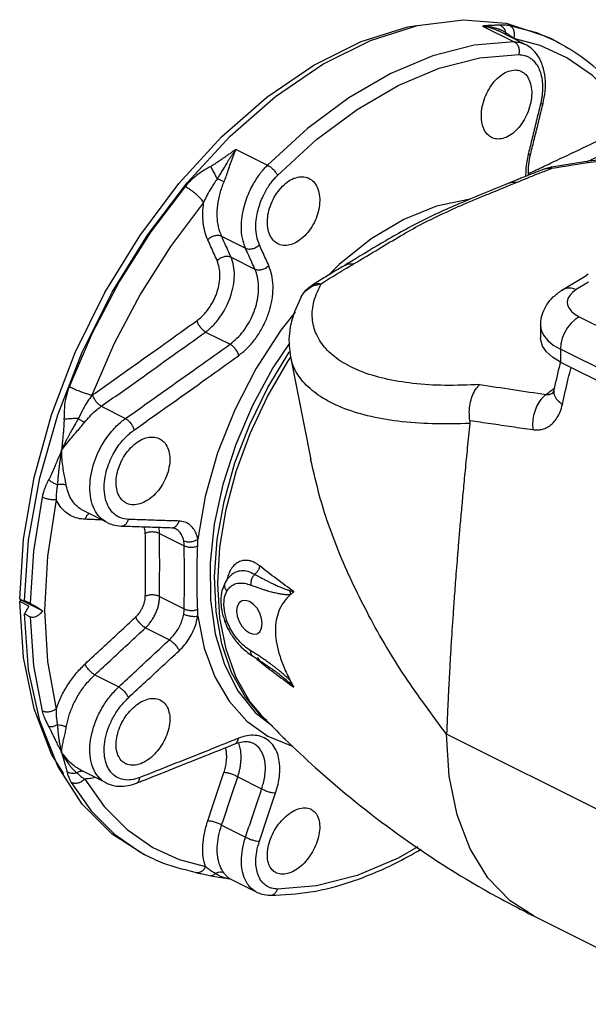
# Model space of a CAD drawing. Extents: x 10 to 73.2, y -5.4 to 48.6.
# Drawn here: x 56.1 to 63, y -2.4 to 9.5 of the extents above; entities that cross this region are included whole.
import ezdxf

# ---------------------------------------------------------------- set-up
doc = ezdxf.new("R2010")
doc.units = 0
doc.header["$LTSCALE"] = 0.15
doc.header["$MEASUREMENT"] = 0
doc.layers.get('0').update_dxf_attribs({"linetype": 'CONTINUOUS'})

msp = doc.modelspace()

# ---------------------------------------------------------------- linework, layer by layer
at = {"color": 7, "linetype": 'Continuous'}
for p, q in [((61.451, 9.475), (61.97, 9.432)), ((61.687, 9.399), (62.067, 9.209)), ((62.201, 9.177), (61.878, 9.339)), ((61.878, 9.339), (61.879, 9.338)), ((62.38, 9.163), (62.065, 9.247)), ((62.702, 9.016), (62.38, 9.163)), ((62.504, 9.251), (62.575, 9.215)), ((62.416, 8.463), (62.416, 8.463)), ((58.711, 7.91), (59.091, 7.72)), ((62.502, 7.693), (62.436, 7.675)), ((62.436, 7.675), (62.436, 7.675)), ((57.642, 6.876), (58.119, 7.508)), ((58.537, 6.862), (58.825, 6.717)), ((58.65, 6.61), (58.939, 6.465)), ((60.022, 6.511), (60.022, 6.511)), ((62.963, 6.308), (62.816, 6.218)), ((59.626, 6.27), (59.626, 6.27)), ((59.496, 6.132), (59.496, 6.132)), ((62.76, 5.956), (62.801, 5.922)), ((62.801, 5.922), (62.852, 5.891)), ((62.852, 5.891), (64.452, 5.092)), ((58.343, 5.707), (58.638, 5.56)), ((62.387, 5.787), (62.387, 5.632)), ((62.387, 5.787), (62.387, 5.787)), ((62.625, 5.5), (62.625, 5.345)), ((64.225, 4.7), (62.625, 5.5)), ((59.369, 5.409), (59.613, 4.17)), ((62.625, 5.345), (64.225, 4.545)), ((62.546, 5.008), (62.546, 5.008)), ((57.084, 4.811), (57.377, 4.664)), ((56.865, 3.553), (56.865, 3.554)), ((57.156, 3.408), (56.865, 3.554)), ((57.324, 3.366), (57.324, 3.366)), ((57.936, 3.346), (57.936, 3.346)), ((57.978, 3.336), (57.977, 3.336)), ((57.788, 3.276), (58.085, 3.128)), ((58.691, 2.803), (58.691, 2.803)), ((58.579, 2.685), (58.579, 2.685)), ((57.788, 2.516), (58.085, 2.367)), ((56.21, 2.43), (56.1, 2.485)), ((56.112, 2.476), (56.1, 2.454)), ((56.144, 1.778), (56.1, 2.454)), ((56.21, 2.399), (56.1, 2.454)), ((56.112, 2.476), (56.38, 2.342)), ((56.156, 2.469), (56.21, 2.43)), ((56.156, 2.469), (56.226, 2.434)), ((56.21, 2.399), (56.156, 2.305)), ((56.156, 2.305), (56.226, 2.269)), ((57.617, 2.137), (57.906, 1.993)), ((57.006, 1.57), (57.295, 1.426)), ((59.175, 1.62), (59.175, 1.62)), ((58.942, 1.116), (59.153, 0.95)), ((59.018, 1.081), (59.017, 1.082)), ((59.081, 1.02), (59.032, 1.056)), ((63.539, -0.289), (61.252, 0.855)), ((58.701, 0.738), (58.701, 0.738)), ((58.913, 0.747), (58.913, 0.747)), ((57.143, 0.266), (56.844, 0.415)), ((58.732, 0.34), (59.02, 0.196)), ((57.245, -0.353), (57.561, -0.573)), ((58.537, -0.242), (58.825, -0.387)), ((57.561, -0.573), (57.655, -0.623)), ((57.584, -0.588), (57.655, -0.623)), ((58.233, -0.817), (58.233, -0.817)), ((58.407, -0.853), (58.407, -0.853)), ((58.635, -0.889), (58.636, -0.889)), ((58.635, -0.889), (58.635, -0.889)), ((58.959, -1.051), (58.636, -0.889)), ((58.959, -1.051), (58.959, -1.051)), ((59.124, -1.089), (59.124, -1.089)), ((62.307, -1.342), (64.432, -2.405))]:
    msp.add_line(p, q, dxfattribs=at)
for points in [[(56.1, 2.485), (56.144, 3.206), (56.273, 3.952), (56.483, 4.709), (56.77, 5.458), (57.128, 6.184), (57.548, 6.869), (58.021, 7.499), (58.536, 8.06), (59.083, 8.539), (59.648, 8.926), (60.22, 9.212), (60.786, 9.391), (60.896, 9.404)], [(58.119, 7.508), (58.638, 8.07), (59.188, 8.55), (59.757, 8.938), (60.332, 9.225), (60.901, 9.406), (61.451, 9.475)], [(61.97, 9.432), (62.447, 9.278), (62.504, 9.251)], [(62.572, 9.216), (62.34, 9.315), (62.017, 9.401)], [(62.067, 9.209), (61.586, 9.168), (61.087, 9.04), (60.579, 8.827), (60.071, 8.532), (59.572, 8.161), (59.091, 7.72)], [(59.211, 7.597), (59.682, 8.029), (60.171, 8.392), (60.667, 8.68), (61.164, 8.889), (61.652, 9.014), (62.123, 9.054)], [(63.522, 8.191), (63.287, 8.524), (63.012, 8.801), (62.702, 9.016)], [(58.095, 7.461), (57.68, 6.911), (57.305, 6.319), (56.974, 5.694), (56.695, 5.046)], [(58.32, 7.269), (57.92, 6.74), (57.558, 6.169), (57.24, 5.567), (56.971, 4.943)], [(61.52, 7.303), (61.515, 7.304), (61.13, 7.225), (60.735, 7.065), (60.34, 6.83)], [(56.561, 4.709), (56.855, 5.462), (57.217, 6.189), (57.642, 6.876)], [(60.34, 6.83), (59.955, 6.523), (59.825, 6.393)], [(62.816, 6.218), (62.76, 6.234), (62.707, 6.234), (62.659, 6.22), (62.645, 6.212)], [(62.816, 6.218), (62.771, 6.185), (62.738, 6.149), (62.717, 6.111), (62.709, 6.071), (62.713, 6.032), (62.73, 5.993), (62.76, 5.956)], [(59.424, 5.947), (59.251, 5.731), (58.951, 5.264), (58.695, 4.766), (58.489, 4.248), (58.339, 3.724), (58.249, 3.206)], [(62.852, 5.891), (62.802, 5.859), (62.754, 5.815), (62.711, 5.76), (62.675, 5.698), (62.648, 5.632), (62.631, 5.564), (62.625, 5.5)], [(62.387, 5.787), (62.395, 5.731), (62.423, 5.667), (62.472, 5.606), (62.54, 5.55), (62.625, 5.5)], [(62.625, 5.345), (62.531, 5.402), (62.458, 5.466), (62.41, 5.536), (62.389, 5.609), (62.387, 5.632)], [(59.355, 5.572), (59.155, 5.273), (58.91, 4.821), (58.707, 4.349), (58.552, 3.867), (58.448, 3.387), (58.398, 2.92), (58.401, 2.476), (58.46, 2.064), (58.571, 1.695), (58.733, 1.377), (58.942, 1.116)], [(59.095, 5.038), (59.352, 5.462), (59.361, 5.473)], [(58.59, 1.879), (58.517, 2.259), (58.492, 2.672), (58.517, 3.11), (58.591, 3.564), (58.714, 4.025), (58.881, 4.482), (59.09, 4.928), (59.337, 5.352), (59.37, 5.4)], [(59.032, 1.056), (58.823, 1.3), (58.658, 1.599), (58.539, 1.946), (58.47, 2.334), (58.452, 2.756), (58.484, 3.202), (58.567, 3.663), (58.698, 4.129), (58.876, 4.591), (59.095, 5.038)], [(56.156, 2.469), (56.208, 3.197), (56.344, 3.949), (56.561, 4.709)], [(56.371, 3.714), (56.267, 3.064), (56.226, 2.434)], [(56.54, 3.683), (56.434, 3.004), (56.398, 2.349), (56.434, 1.73), (56.54, 1.158)], [(58.6, 2.224), (58.574, 2.32), (58.564, 2.42), (58.573, 2.51), (58.6, 2.58)], [(58.775, 2.461), (58.748, 2.439), (58.726, 2.397), (58.718, 2.343), (58.726, 2.28), (58.748, 2.216), (58.782, 2.157), (58.825, 2.109), (58.873, 2.076)], [(58.873, 2.455), (58.825, 2.469), (58.782, 2.464), (58.775, 2.461)], [(58.971, 2.07), (58.998, 2.091), (59.02, 2.133), (59.028, 2.188), (59.02, 2.25), (58.998, 2.314), (58.964, 2.373), (58.921, 2.421), (58.873, 2.455)], [(56.344, 1.014), (56.208, 1.63), (56.156, 2.305)], [(56.226, 2.269), (56.267, 1.68), (56.371, 1.134)], [(58.249, 2.28), (58.328, 1.893), (58.454, 1.548), (58.627, 1.253), (58.842, 1.012), (59.095, 0.831), (59.382, 0.714), (59.4, 0.711)], [(58.873, 2.076), (58.921, 2.061), (58.964, 2.066), (58.971, 2.07)], [(59.017, 1.082), (58.879, 1.25), (58.712, 1.54), (58.59, 1.879)], [(56.631, 0.377), (56.483, 0.614), (56.273, 1.16), (56.144, 1.778)], [(56.855, 0.011), (56.561, 0.47), (56.344, 1.014)], [(62.307, -1.342), (62.019, -1.155), (61.751, -0.877), (61.536, -0.529), (61.379, -0.118), (61.284, 0.347), (61.252, 0.855)], [(56.723, 0.27), (56.963, -0.07), (57.245, -0.353)], [(56.884, 0.313), (57.119, -0.02), (57.395, -0.297)], [(57.585, -0.588), (57.217, -0.353), (56.855, 0.011)], [(57.395, -0.297), (57.705, -0.513), (58.026, -0.659), (58.342, -0.744)], [(60.905, -0.503), (60.667, -0.641), (60.171, -0.849), (59.682, -0.974), (59.211, -1.014)]]:
    msp.add_lwpolyline(points, dxfattribs=at)
for points in [[(61.894, 9.41), (61.887, 9.409), (61.879, 9.409), (61.869, 9.408), (61.858, 9.408), (61.846, 9.408), (61.832, 9.407), (61.817, 9.406), (61.801, 9.406), (61.782, 9.405), (61.762, 9.404), (61.739, 9.403), (61.714, 9.401), (61.687, 9.399)], [(61.687, 9.399), (61.781, 9.377), (61.86, 9.347), (61.878, 9.339)], [(61.886, 9.359), (61.875, 9.362), (61.856, 9.369), (61.834, 9.375), (61.81, 9.381), (61.784, 9.387), (61.754, 9.392), (61.722, 9.396), (61.687, 9.399)], [(62.017, 9.401), (61.986, 9.407), (61.961, 9.409), (61.94, 9.411), (61.922, 9.411), (61.907, 9.411), (61.894, 9.41)], [(61.934, 9.383), (61.928, 9.388), (61.894, 9.41)], [(62.065, 9.247), (62.072, 9.294), (62.066, 9.339), (62.047, 9.377), (62.017, 9.401)], [(61.924, 9.343), (61.909, 9.349), (61.893, 9.356), (61.886, 9.359)], [(61.967, 9.316), (61.959, 9.323), (61.948, 9.329), (61.937, 9.336), (61.924, 9.343)], [(61.967, 9.316), (61.953, 9.356), (61.934, 9.383)], [(61.969, 9.293), (61.967, 9.316)], [(62.065, 9.247), (62.044, 9.264), (62.025, 9.278), (62.009, 9.29), (61.994, 9.3), (61.98, 9.309), (61.967, 9.316)], [(62.065, 9.247), (62.065, 9.245)], [(62.067, 9.209), (62.108, 9.206), (62.15, 9.197), (62.194, 9.181), (62.2, 9.178)], [(62.067, 9.209), (62.098, 9.184), (62.119, 9.146), (62.128, 9.1), (62.123, 9.054)], [(62.416, 8.463), (62.441, 8.611), (62.441, 8.773), (62.411, 8.918), (62.354, 9.039), (62.271, 9.132), (62.201, 9.177)], [(62.575, 9.215), (62.872, 9.035), (63.234, 8.708), (63.537, 8.294)], [(62.123, 9.054), (62.158, 9.051), (62.193, 9.044), (62.229, 9.03), (62.266, 9.009), (62.303, 8.977), (62.339, 8.933), (62.37, 8.875), (62.395, 8.798), (62.409, 8.701), (62.407, 8.583), (62.388, 8.468)], [(61.796, 8.052), (61.745, 8.091), (61.701, 8.158), (61.677, 8.244), (61.673, 8.345), (61.689, 8.454), (61.726, 8.562), (61.779, 8.662), (61.846, 8.748), (61.921, 8.814), (62.001, 8.855), (62.078, 8.869)], [(62.156, 8.85), (62.207, 8.812), (62.25, 8.745), (62.274, 8.658), (62.278, 8.558), (62.261, 8.45), (62.225, 8.341), (62.172, 8.241), (62.105, 8.155), (62.03, 8.089), (61.951, 8.048), (61.874, 8.034)], [(62.078, 8.869), (62.149, 8.854), (62.156, 8.85)], [(62.385, 8.455), (62.334, 8.249), (62.285, 8.048), (62.24, 7.864)], [(62.267, 7.858), (62.312, 8.039), (62.364, 8.252), (62.412, 8.448)], [(62.388, 8.468), (62.385, 8.455)], [(62.415, 8.464), (62.409, 8.458), (62.385, 8.455)], [(62.412, 8.448), (62.416, 8.463)], [(62.484, 7.733), (62.579, 7.778), (62.942, 7.95), (63.342, 8.142)], [(61.874, 8.034), (61.803, 8.049), (61.796, 8.052)], [(62.945, 7.761), (63.029, 7.801), (63.43, 7.992)], [(58.711, 7.91), (58.67, 7.883), (58.634, 7.857), (58.601, 7.834), (58.57, 7.813), (58.542, 7.794), (58.517, 7.776), (58.494, 7.761), (58.472, 7.747), (58.453, 7.734), (58.435, 7.723), (58.419, 7.713), (58.405, 7.705)], [(58.711, 7.91), (58.684, 7.874), (58.66, 7.84), (58.638, 7.807), (58.617, 7.776), (58.599, 7.746), (58.582, 7.719), (58.566, 7.692), (58.551, 7.667), (58.537, 7.643), (58.523, 7.62), (58.51, 7.598), (58.498, 7.576), (58.486, 7.556)], [(58.566, 7.52), (58.592, 7.586), (58.617, 7.66), (58.644, 7.739), (58.675, 7.824), (58.711, 7.91)], [(62.236, 7.849), (62.219, 7.763), (62.208, 7.666), (62.206, 7.585)], [(62.24, 7.864), (62.236, 7.849)], [(62.266, 7.858), (62.26, 7.852), (62.236, 7.849)], [(62.24, 7.621), (62.244, 7.727), (62.264, 7.845)], [(62.264, 7.845), (62.267, 7.858)], [(64.795, 7.873), (64.363, 7.874), (63.747, 7.848), (63.117, 7.787), (62.519, 7.696)], [(62.522, 7.682), (63.021, 7.761), (63.525, 7.817), (64.024, 7.851), (64.508, 7.863), (64.785, 7.86)], [(62.422, 7.704), (62.484, 7.733)], [(58.405, 7.705), (58.337, 7.666), (58.276, 7.626), (58.221, 7.584), (58.173, 7.543), (58.131, 7.502), (58.095, 7.461)], [(58.486, 7.555), (58.457, 7.61), (58.429, 7.661), (58.405, 7.705)], [(58.825, 6.717), (58.788, 6.84), (58.776, 6.973), (58.785, 7.101), (58.809, 7.219), (58.842, 7.324), (58.881, 7.417), (58.923, 7.498), (58.966, 7.567), (59.008, 7.626), (59.05, 7.677), (59.091, 7.72)], [(59.091, 7.72), (59.126, 7.698), (59.161, 7.667), (59.191, 7.632), (59.211, 7.597)], [(62.102, 7.514), (62.309, 7.599), (62.445, 7.652)], [(62.436, 7.675), (62.298, 7.621), (62.148, 7.562)], [(62.241, 7.599), (62.24, 7.621)], [(62.242, 7.619), (62.246, 7.62)], [(62.246, 7.62), (62.422, 7.704)], [(62.247, 7.602), (62.246, 7.62)], [(62.436, 7.675), (62.462, 7.682)], [(62.445, 7.652), (62.509, 7.677)], [(62.462, 7.682), (62.502, 7.684)], [(62.519, 7.696), (62.502, 7.693)], [(62.502, 7.693), (62.504, 7.694), (62.522, 7.682)], [(62.502, 7.684), (62.522, 7.682)], [(62.509, 7.677), (62.522, 7.682)], [(58.486, 7.555), (58.444, 7.496), (58.409, 7.441), (58.38, 7.392), (58.356, 7.347), (58.336, 7.306), (58.32, 7.269)], [(58.537, 6.862), (58.5, 6.974), (58.484, 7.101), (58.491, 7.238), (58.518, 7.38), (58.566, 7.52)], [(58.566, 7.52), (58.528, 7.537), (58.486, 7.555)], [(58.993, 6.759), (58.961, 6.861), (58.95, 6.973), (58.957, 7.08), (58.977, 7.178), (59.004, 7.267), (59.037, 7.344), (59.071, 7.412), (59.107, 7.469), (59.142, 7.519), (59.177, 7.561), (59.211, 7.597)], [(59.271, 7.465), (59.349, 7.529), (59.431, 7.569), (59.512, 7.581), (59.585, 7.565), (59.593, 7.561)], [(59.593, 7.561), (59.646, 7.522), (59.69, 7.454), (59.716, 7.367), (59.72, 7.266), (59.702, 7.158), (59.665, 7.051), (59.609, 6.952), (59.54, 6.867)], [(62.012, 7.506), (61.54, 7.312), (61.022, 7.082), (60.517, 6.808), (60.109, 6.563)], [(62.092, 7.539), (62.012, 7.506)], [(62.012, 7.506), (62.028, 7.512), (62.102, 7.514)], [(62.022, 7.482), (62.102, 7.514)], [(62.148, 7.562), (62.092, 7.539)], [(58.32, 7.269), (58.288, 7.31), (58.245, 7.354), (58.196, 7.396), (58.144, 7.433), (58.095, 7.461)], [(59.217, 6.771), (59.163, 6.811), (59.119, 6.878), (59.094, 6.965), (59.09, 7.066), (59.108, 7.174), (59.146, 7.281), (59.201, 7.38), (59.271, 7.465)], [(60.13, 6.528), (60.434, 6.711), (60.696, 6.867), (60.94, 7.003), (61.19, 7.127), (61.46, 7.249), (61.764, 7.376), (62.022, 7.482)], [(58.369, 6.82), (58.335, 6.918), (58.315, 7.027), (58.31, 7.145), (58.32, 7.269)], [(58.537, 6.862), (58.498, 6.871), (58.452, 6.866), (58.407, 6.848), (58.369, 6.82)], [(58.483, 6.568), (58.445, 6.651), (58.408, 6.735), (58.369, 6.82)], [(58.65, 6.61), (58.613, 6.693), (58.575, 6.776), (58.537, 6.862)], [(59.54, 6.867), (59.461, 6.803), (59.379, 6.763), (59.298, 6.751), (59.225, 6.767), (59.217, 6.771)], [(58.825, 6.717), (58.864, 6.708), (58.91, 6.713), (58.955, 6.731), (58.993, 6.759)], [(58.939, 6.465), (58.901, 6.548), (58.864, 6.632), (58.825, 6.717)], [(59.106, 6.507), (59.069, 6.59), (59.031, 6.674), (58.993, 6.759)], [(58.24, 5.846), (58.281, 5.878), (58.322, 5.919), (58.365, 5.969), (58.408, 6.031), (58.45, 6.108), (58.485, 6.197), (58.508, 6.294), (58.517, 6.393), (58.508, 6.485), (58.483, 6.568)], [(58.343, 5.707), (58.394, 5.748), (58.446, 5.799), (58.499, 5.862), (58.553, 5.94), (58.605, 6.035), (58.649, 6.147), (58.679, 6.268), (58.691, 6.391), (58.681, 6.506), (58.65, 6.61)], [(58.65, 6.61), (58.611, 6.619), (58.566, 6.614), (58.521, 6.596), (58.483, 6.568)], [(60.109, 6.563), (60.022, 6.511)], [(58.638, 5.56), (58.722, 5.631), (58.8, 5.719), (58.865, 5.818), (58.918, 5.926), (58.956, 6.038), (58.978, 6.152), (58.983, 6.264), (58.97, 6.371), (58.939, 6.465)], [(58.741, 5.421), (58.841, 5.507), (58.934, 5.612), (59.013, 5.732), (59.077, 5.861), (59.123, 5.996), (59.15, 6.133), (59.157, 6.267), (59.142, 6.394), (59.106, 6.507)], [(58.939, 6.465), (58.978, 6.456), (59.023, 6.461), (59.068, 6.479), (59.106, 6.507)], [(60.022, 6.511), (59.893, 6.434), (59.754, 6.349), (59.715, 6.325)], [(59.737, 6.289), (59.935, 6.412), (60.042, 6.476)], [(60.022, 6.511), (60.055, 6.525), (60.13, 6.528)], [(60.042, 6.476), (60.13, 6.528)], [(59.715, 6.325), (59.626, 6.27)], [(62.645, 6.212), (62.962, 6.407)], [(59.496, 6.132), (59.546, 6.202), (59.612, 6.26), (59.626, 6.27)], [(59.496, 6.132), (59.517, 6.164), (59.576, 6.224), (59.633, 6.259)], [(59.626, 6.27), (59.677, 6.289), (59.737, 6.289)], [(61.652, 5.073), (61.23, 5.063), (60.845, 5.087), (60.503, 5.145), (60.211, 5.235), (59.973, 5.357), (59.795, 5.506), (59.681, 5.679), (59.632, 5.871), (59.651, 6.076), (59.737, 6.289)], [(59.633, 6.259), (59.651, 6.267)], [(59.651, 6.267), (59.737, 6.289)], [(62.387, 5.787), (62.39, 5.837), (62.414, 5.94), (62.463, 6.037), (62.54, 6.13), (62.645, 6.212)], [(59.496, 6.132), (59.381, 5.837), (59.352, 5.541), (59.369, 5.408)], [(56.982, 4.951), (57.434, 5.271), (57.851, 5.567), (58.24, 5.846)], [(58.343, 5.707), (58.31, 5.732), (58.279, 5.766), (58.254, 5.806), (58.24, 5.846)], [(57.084, 4.811), (57.537, 5.131), (57.953, 5.428), (58.343, 5.707)], [(57.377, 4.664), (57.837, 4.989), (58.253, 5.285), (58.638, 5.56)], [(58.638, 5.56), (58.671, 5.536), (58.702, 5.501), (58.727, 5.461), (58.741, 5.421)], [(57.479, 4.523), (57.939, 4.849), (58.356, 5.145), (58.741, 5.421)], [(61.533, 4.603), (61.079, 4.6), (60.665, 4.631), (60.298, 4.697), (59.984, 4.797), (59.729, 4.929), (59.537, 5.089), (59.413, 5.273), (59.369, 5.408)], [(62.618, 5.319), (62.546, 5.008)], [(62.625, 5.345), (62.618, 5.319)], [(62.649, 4.833), (62.721, 5.146), (62.754, 5.28)], [(56.695, 5.046), (56.659, 4.927), (56.639, 4.794), (56.634, 4.651)], [(56.971, 4.943), (56.923, 4.956), (56.866, 4.975), (56.805, 4.997), (56.746, 5.022), (56.695, 5.046)], [(61.532, 4.64), (61.526, 4.74), (61.536, 4.84), (61.562, 4.933), (61.601, 5.012), (61.652, 5.073)], [(61.652, 5.073), (62.052, 5.013), (62.453, 4.953)], [(62.453, 4.953), (62.515, 5)], [(62.515, 5), (62.539, 5.018)], [(62.547, 5.008), (62.539, 4.984), (62.533, 4.969), (62.535, 4.971), (62.535, 4.972)], [(62.539, 5.018), (62.548, 5.025)], [(62.546, 5.008), (62.546, 5.004), (62.551, 4.947), (62.587, 4.889), (62.649, 4.833)], [(56.971, 4.943), (56.919, 4.869), (56.865, 4.778), (56.809, 4.664)], [(56.971, 4.943), (56.977, 4.947), (56.982, 4.951)], [(57.084, 4.811), (57.051, 4.835), (57.02, 4.87), (56.996, 4.911), (56.982, 4.951)], [(62.453, 4.953), (62.392, 4.895), (62.342, 4.817), (62.308, 4.725), (62.291, 4.627), (62.293, 4.529)], [(62.453, 4.953), (62.47, 4.952), (62.49, 4.953), (62.511, 4.96), (62.535, 4.972)], [(56.881, 4.615), (56.945, 4.689), (57.013, 4.755), (57.084, 4.811)], [(62.293, 4.529), (62.337, 4.526), (62.385, 4.53), (62.436, 4.544), (62.488, 4.571), (62.539, 4.612), (62.584, 4.67), (62.622, 4.744), (62.649, 4.833)], [(56.809, 4.664), (56.797, 4.643), (56.785, 4.621), (56.772, 4.599), (56.758, 4.575), (56.744, 4.551), (56.729, 4.525), (56.714, 4.497), (56.697, 4.467), (56.68, 4.434), (56.662, 4.4), (56.644, 4.363), (56.625, 4.323), (56.606, 4.28)], [(56.634, 4.651), (56.635, 4.637), (56.634, 4.62), (56.634, 4.601), (56.633, 4.58), (56.631, 4.557), (56.629, 4.531), (56.627, 4.504), (56.624, 4.473), (56.621, 4.441), (56.618, 4.405), (56.614, 4.367), (56.61, 4.325), (56.606, 4.28)], [(56.809, 4.664), (56.747, 4.662), (56.687, 4.658), (56.634, 4.652)], [(56.881, 4.615), (56.846, 4.636), (56.809, 4.663)], [(57.156, 3.408), (57.089, 3.453), (57.015, 3.543), (56.967, 3.662), (56.948, 3.803), (56.956, 3.952), (56.988, 4.098), (57.036, 4.228), (57.092, 4.34), (57.152, 4.433), (57.212, 4.51), (57.27, 4.573), (57.325, 4.623), (57.377, 4.664)], [(57.377, 4.664), (57.41, 4.639), (57.441, 4.604), (57.465, 4.564), (57.479, 4.523)], [(61.532, 4.64), (61.533, 4.631), (61.533, 4.622), (61.533, 4.612), (61.533, 4.603)], [(61.532, 4.64), (61.785, 4.603), (62.039, 4.566), (62.293, 4.529)], [(56.606, 4.28), (56.668, 4.363), (56.729, 4.436), (56.786, 4.502), (56.837, 4.561), (56.881, 4.615)], [(57.412, 3.446), (57.319, 3.465), (57.239, 3.513), (57.177, 3.588), (57.137, 3.688), (57.12, 3.805), (57.127, 3.93), (57.153, 4.052), (57.193, 4.161), (57.24, 4.254), (57.29, 4.332), (57.341, 4.396), (57.389, 4.448), (57.435, 4.49), (57.479, 4.523)], [(61.533, 4.603), (61.502, 4.308), (61.475, 4.037), (61.451, 3.787), (61.43, 3.559), (61.411, 3.35), (61.395, 3.159), (61.381, 2.985), (61.368, 2.826), (61.357, 2.681), (61.347, 2.549), (61.338, 2.427), (61.331, 2.316), (61.324, 2.214), (61.317, 2.119), (61.312, 2.029), (61.306, 1.945), (61.302, 1.864), (61.297, 1.787), (61.293, 1.713), (61.289, 1.642), (61.285, 1.576), (61.282, 1.512), (61.279, 1.453), (61.276, 1.398), (61.273, 1.347), (61.271, 1.299), (61.269, 1.256), (61.267, 1.216), (61.265, 1.179), (61.264, 1.144), (61.262, 1.112), (61.261, 1.082), (61.26, 1.053), (61.259, 1.026), (61.258, 1.001), (61.257, 0.978), (61.256, 0.956), (61.255, 0.936), (61.254, 0.917), (61.253, 0.9), (61.253, 0.883), (61.252, 0.868), (61.252, 0.855)], [(57.286, 4.041), (57.326, 4.146), (57.385, 4.244), (57.457, 4.327), (57.538, 4.39), (57.623, 4.429), (57.705, 4.44), (57.779, 4.424), (57.787, 4.42)], [(57.787, 4.42), (57.841, 4.38), (57.884, 4.313), (57.908, 4.226), (57.91, 4.127), (57.89, 4.02)], [(56.606, 4.28), (56.587, 4.236), (56.57, 4.196), (56.554, 4.158), (56.54, 4.124), (56.527, 4.093), (56.515, 4.065), (56.504, 4.039), (56.493, 4.016), (56.484, 3.994), (56.474, 3.975), (56.466, 3.957), (56.458, 3.941), (56.45, 3.927)], [(56.606, 4.28), (56.597, 4.233), (56.59, 4.189), (56.584, 4.148), (56.579, 4.111), (56.575, 4.077), (56.571, 4.045), (56.568, 4.016), (56.566, 3.989), (56.563, 3.964), (56.561, 3.941), (56.56, 3.92), (56.558, 3.899), (56.556, 3.881), (56.555, 3.864)], [(56.662, 3.856), (56.651, 3.916), (56.637, 3.988), (56.623, 4.072), (56.612, 4.17), (56.606, 4.28)], [(61.252, 0.855), (60.751, 1.551), (60.315, 2.284), (59.969, 3.014), (59.728, 3.699), (59.611, 4.178)], [(57.387, 3.642), (57.333, 3.682), (57.29, 3.749), (57.267, 3.835), (57.265, 3.935), (57.286, 4.041)], [(56.45, 3.927), (56.437, 3.901), (56.424, 3.873), (56.41, 3.841), (56.396, 3.804), (56.383, 3.762), (56.371, 3.714)], [(56.555, 3.864), (56.517, 3.88), (56.48, 3.901), (56.451, 3.927)], [(57.89, 4.02), (57.849, 3.915), (57.79, 3.818), (57.717, 3.734), (57.636, 3.672), (57.551, 3.633), (57.469, 3.622), (57.394, 3.638), (57.387, 3.642)], [(56.555, 3.864), (56.551, 3.84), (56.547, 3.813), (56.544, 3.785), (56.541, 3.754), (56.54, 3.72), (56.54, 3.683)], [(56.662, 3.856), (56.631, 3.866), (56.594, 3.869), (56.555, 3.864)], [(56.865, 3.554), (56.846, 3.564), (56.781, 3.614), (56.728, 3.68), (56.688, 3.762), (56.662, 3.856)], [(56.54, 3.683), (56.501, 3.682), (56.455, 3.687), (56.41, 3.699), (56.371, 3.714)], [(56.889, 3.447), (56.8, 3.459), (56.719, 3.49), (56.648, 3.538), (56.588, 3.603), (56.54, 3.683)], [(56.939, 3.517), (56.937, 3.516), (56.908, 3.488), (56.889, 3.447)], [(57.092, 3.44), (56.889, 3.447)], [(57.324, 3.366), (57.329, 3.366), (57.364, 3.377), (57.393, 3.405), (57.412, 3.446)], [(58.024, 3.426), (57.825, 3.432), (57.622, 3.439), (57.412, 3.446)], [(57.156, 3.408), (57.224, 3.381), (57.324, 3.366)], [(57.324, 3.366), (57.545, 3.359), (57.756, 3.352), (57.936, 3.346)], [(57.616, 3.278), (57.615, 3.301), (57.611, 3.326), (57.603, 3.35), (57.6, 3.357)], [(57.788, 3.276), (57.786, 3.311), (57.78, 3.348), (57.78, 3.351)], [(57.936, 3.346), (57.941, 3.346), (57.975, 3.357)], [(57.936, 3.346), (57.957, 3.343), (57.977, 3.336)], [(57.975, 3.357), (58.004, 3.385), (58.024, 3.426)], [(58.079, 3.188), (58.062, 3.242), (58.037, 3.286), (58.002, 3.321), (57.978, 3.336)], [(58.249, 3.206), (58.228, 3.278), (58.194, 3.337), (58.149, 3.383), (58.092, 3.413), (58.024, 3.426)], [(57.788, 3.276), (57.749, 3.289), (57.703, 3.294), (57.656, 3.29), (57.616, 3.278)], [(57.616, 2.519), (57.617, 2.771), (57.617, 3.025), (57.616, 3.278)], [(57.788, 2.516), (57.789, 2.769), (57.789, 3.022), (57.788, 3.276)], [(58.079, 3.188), (58.117, 3.177), (58.163, 3.176), (58.209, 3.186), (58.249, 3.206)], [(58.085, 3.128), (58.083, 3.159), (58.079, 3.188)], [(58.085, 2.367), (58.088, 2.621), (58.088, 2.871), (58.085, 3.128)], [(58.085, 3.128), (58.121, 3.116), (58.165, 3.111), (58.209, 3.114), (58.248, 3.124)], [(58.248, 2.36), (58.241, 2.61), (58.241, 2.863), (58.248, 3.124)], [(58.248, 3.124), (58.25, 3.167), (58.249, 3.206)], [(58.996, 2.884), (58.959, 2.91), (58.918, 2.932), (58.872, 2.947), (58.822, 2.952), (58.768, 2.943), (58.713, 2.914), (58.661, 2.86), (58.641, 2.828)], [(58.996, 2.884), (58.985, 2.847), (58.964, 2.813), (58.935, 2.784)], [(59.41, 2.573), (59.2, 2.728), (58.996, 2.884)], [(58.691, 2.803), (58.634, 2.758), (58.579, 2.685)], [(58.641, 2.828), (58.618, 2.778), (58.602, 2.72)], [(58.691, 2.803), (58.711, 2.813), (58.778, 2.829), (58.853, 2.82), (58.935, 2.784)], [(58.935, 2.784), (58.908, 2.746), (58.892, 2.7), (58.889, 2.654)], [(58.935, 2.784), (58.98, 2.76), (59.021, 2.738), (59.059, 2.718), (59.093, 2.701), (59.124, 2.685), (59.153, 2.671), (59.179, 2.659), (59.204, 2.647), (59.227, 2.637), (59.248, 2.628), (59.269, 2.619), (59.289, 2.611), (59.309, 2.604), (59.328, 2.597), (59.345, 2.592), (59.361, 2.587)], [(58.579, 2.685), (58.545, 2.601)], [(58.579, 2.685), (58.571, 2.656), (58.577, 2.617), (58.6, 2.58)], [(58.6, 2.58), (58.637, 2.628), (58.685, 2.661), (58.743, 2.677), (58.812, 2.675), (58.889, 2.654)], [(58.889, 2.654), (58.94, 2.635), (58.987, 2.619), (59.03, 2.604), (59.069, 2.592), (59.104, 2.582), (59.137, 2.573), (59.167, 2.565), (59.194, 2.559), (59.22, 2.553), (59.244, 2.549), (59.267, 2.545), (59.29, 2.542), (59.312, 2.54), (59.333, 2.539), (59.352, 2.539), (59.369, 2.541)], [(57.5, 2.268), (57.519, 2.287), (57.539, 2.311), (57.558, 2.338), (57.576, 2.369), (57.591, 2.401), (57.603, 2.434), (57.61, 2.465), (57.615, 2.494), (57.616, 2.519)], [(57.788, 2.516), (57.749, 2.529), (57.703, 2.535), (57.656, 2.531), (57.616, 2.519)], [(57.617, 2.137), (57.645, 2.166), (57.675, 2.202), (57.703, 2.244), (57.73, 2.29), (57.752, 2.339), (57.769, 2.388), (57.78, 2.436), (57.786, 2.479), (57.788, 2.516)], [(58.545, 2.601), (58.541, 2.587), (58.527, 2.472), (58.538, 2.349), (58.571, 2.226)], [(59.369, 2.541), (59.286, 2.448), (59.229, 2.343), (59.197, 2.23), (59.186, 2.108), (59.197, 1.977), (59.229, 1.831), (59.286, 1.669), (59.369, 1.493)], [(59.361, 2.587), (59.377, 2.583), (59.393, 2.578), (59.41, 2.573)], [(59.361, 2.587), (59.362, 2.571), (59.365, 2.556), (59.369, 2.541)], [(59.369, 2.54), (59.383, 2.552), (59.396, 2.563), (59.41, 2.573)], [(56.226, 2.434), (56.252, 2.42), (56.282, 2.403), (56.315, 2.384), (56.348, 2.363), (56.38, 2.342)], [(56.38, 2.342), (56.348, 2.308), (56.315, 2.282), (56.283, 2.267), (56.252, 2.263), (56.226, 2.269)], [(56.889, 1.701), (57.099, 1.896), (57.302, 2.085), (57.5, 2.268)], [(57.617, 2.137), (57.583, 2.162), (57.549, 2.195), (57.519, 2.232), (57.5, 2.268)], [(57.906, 1.993), (57.958, 2.047), (58.002, 2.107), (58.037, 2.171), (58.062, 2.237), (58.079, 2.304)], [(58.024, 1.862), (58.092, 1.935), (58.149, 2.016), (58.194, 2.102), (58.228, 2.19), (58.249, 2.28)], [(58.079, 2.304), (58.083, 2.335), (58.085, 2.367)], [(58.079, 2.304), (58.117, 2.289), (58.163, 2.279), (58.209, 2.276), (58.249, 2.28)], [(58.085, 2.367), (58.121, 2.354), (58.165, 2.348), (58.209, 2.35), (58.248, 2.36)], [(58.249, 2.28), (58.25, 2.319), (58.248, 2.36)], [(58.571, 2.227), (58.577, 2.223), (58.6, 2.224)], [(58.571, 2.226), (58.575, 2.213)], [(58.575, 2.213), (58.622, 2.11), (58.701, 1.989), (58.801, 1.881), (58.865, 1.829)], [(58.889, 1.861), (58.812, 1.916), (58.744, 1.983), (58.685, 2.057), (58.637, 2.139), (58.6, 2.224)], [(57.006, 1.57), (57.216, 1.765), (57.42, 1.954), (57.617, 2.137)], [(57.295, 1.426), (57.504, 1.62), (57.708, 1.809), (57.906, 1.993)], [(57.906, 1.993), (57.941, 1.968), (57.975, 1.935), (58.004, 1.898), (58.024, 1.862)], [(57.412, 1.295), (57.622, 1.489), (57.825, 1.678), (58.024, 1.862)], [(58.865, 1.829), (58.911, 1.798)], [(58.911, 1.798), (58.908, 1.8), (58.892, 1.824), (58.889, 1.861)], [(58.943, 1.826), (58.889, 1.861)], [(58.911, 1.798), (59.002, 1.74)], [(59.182, 1.66), (59.151, 1.683), (59.117, 1.708), (59.079, 1.735), (59.038, 1.764), (58.993, 1.794), (58.943, 1.826)], [(56.54, 1.158), (56.6, 1.305), (56.681, 1.45), (56.778, 1.584), (56.889, 1.701)], [(57.006, 1.57), (56.972, 1.595), (56.937, 1.628), (56.908, 1.665), (56.889, 1.701)], [(58.948, 1.774), (58.957, 1.765)], [(58.957, 1.765), (58.996, 1.732)], [(58.992, 1.747), (58.985, 1.761), (58.97, 1.778)], [(58.996, 1.732), (58.992, 1.747)], [(58.996, 1.732), (59.162, 1.603)], [(59.002, 1.74), (59.072, 1.693), (59.175, 1.619)], [(56.662, 0.938), (56.692, 1.067), (56.743, 1.202), (56.814, 1.336), (56.904, 1.462), (57.006, 1.57)], [(59.162, 1.603), (59.2, 1.575), (59.41, 1.42)], [(59.361, 1.468), (59.348, 1.48), (59.333, 1.493), (59.318, 1.507), (59.301, 1.521), (59.283, 1.536), (59.263, 1.552), (59.242, 1.568), (59.219, 1.586), (59.193, 1.606), (59.175, 1.62)], [(59.369, 1.493), (59.355, 1.509), (59.339, 1.525), (59.322, 1.542), (59.303, 1.56), (59.282, 1.578), (59.26, 1.597), (59.237, 1.617), (59.211, 1.637), (59.182, 1.66)], [(57.143, 0.266), (57.126, 0.275), (57.045, 0.345), (56.986, 0.444), (56.954, 0.567), (56.948, 0.708), (56.971, 0.86), (57.019, 1.016), (57.092, 1.167), (57.186, 1.306), (57.295, 1.426)], [(57.295, 1.426), (57.329, 1.401), (57.364, 1.368), (57.393, 1.33), (57.412, 1.295)], [(59.361, 1.468), (59.362, 1.476), (59.365, 1.484), (59.369, 1.493)], [(59.41, 1.42), (59.393, 1.437), (59.377, 1.453), (59.361, 1.468)], [(59.41, 1.42), (59.396, 1.444), (59.383, 1.469), (59.369, 1.494)], [(57.549, 0.331), (57.447, 0.304), (57.352, 0.306), (57.269, 0.337), (57.201, 0.395), (57.152, 0.478), (57.125, 0.58), (57.121, 0.698), (57.139, 0.825), (57.181, 0.954), (57.242, 1.08), (57.321, 1.196), (57.412, 1.295)], [(57.286, 0.602), (57.265, 0.687), (57.267, 0.785), (57.29, 0.89), (57.333, 0.994), (57.394, 1.091), (57.468, 1.173), (57.551, 1.236), (57.636, 1.274), (57.717, 1.286), (57.79, 1.27), (57.797, 1.267)], [(57.797, 1.267), (57.849, 1.228), (57.89, 1.162)], [(56.54, 1.158), (56.501, 1.136), (56.455, 1.123), (56.41, 1.123), (56.371, 1.134)], [(56.371, 1.134), (56.381, 1.1), (56.392, 1.068), (56.404, 1.039), (56.416, 1.012), (56.428, 0.987), (56.439, 0.964), (56.45, 0.943)], [(56.54, 1.158), (56.54, 1.125), (56.541, 1.094), (56.542, 1.065), (56.545, 1.038), (56.548, 1.012), (56.551, 0.989), (56.555, 0.966)], [(57.89, 1.162), (57.91, 1.077), (57.908, 0.979), (57.885, 0.875), (57.841, 0.771), (57.78, 0.674), (57.705, 0.592), (57.623, 0.529), (57.539, 0.491), (57.457, 0.479), (57.385, 0.495), (57.377, 0.498)], [(59.018, 1.081), (59.257, 0.838)], [(56.555, 0.966), (56.517, 0.95), (56.48, 0.942), (56.45, 0.943)], [(56.662, 0.938), (56.631, 0.952), (56.594, 0.961), (56.555, 0.966)], [(56.555, 0.966), (56.556, 0.948), (56.558, 0.93), (56.56, 0.91), (56.561, 0.89), (56.563, 0.869), (56.566, 0.847), (56.568, 0.825), (56.571, 0.801), (56.575, 0.777), (56.579, 0.751), (56.584, 0.724), (56.59, 0.695), (56.597, 0.666), (56.606, 0.635)], [(56.45, 0.943), (56.458, 0.929), (56.466, 0.913), (56.474, 0.897), (56.484, 0.878), (56.493, 0.859), (56.504, 0.838), (56.515, 0.815), (56.527, 0.791), (56.54, 0.764), (56.554, 0.735), (56.57, 0.704), (56.587, 0.671), (56.606, 0.635)], [(56.606, 0.635), (56.612, 0.693), (56.623, 0.754), (56.637, 0.815), (56.651, 0.877), (56.662, 0.938)], [(59.188, 0.145), (59.212, 0.228), (59.23, 0.321), (59.239, 0.421), (59.233, 0.523), (59.21, 0.621), (59.168, 0.707), (59.107, 0.775), (59.031, 0.819), (58.942, 0.84), (58.844, 0.835), (58.739, 0.805)], [(59.257, 0.838), (59.301, 0.794)], [(58.683, 0.782), (58.333, 0.642), (57.932, 0.483), (57.549, 0.331)], [(57.567, 0.286), (57.943, 0.435), (58.347, 0.596), (58.701, 0.738)], [(58.739, 0.805), (58.683, 0.782)], [(58.701, 0.738), (58.71, 0.743), (58.73, 0.767), (58.739, 0.805)], [(58.701, 0.738), (58.771, 0.76), (58.845, 0.765), (58.907, 0.75), (58.913, 0.747)], [(58.732, 0.34), (58.744, 0.381), (58.754, 0.423), (58.763, 0.468), (58.769, 0.516), (58.772, 0.568), (58.77, 0.624), (58.762, 0.684), (58.745, 0.745)], [(58.745, 0.745), (58.742, 0.751)], [(59.02, 0.196), (59.041, 0.265), (59.057, 0.342), (59.065, 0.425), (59.061, 0.509), (59.042, 0.591), (59.007, 0.662), (58.957, 0.719), (58.913, 0.747)], [(59.301, 0.794), (59.667, 0.452), (60.66, -0.347), (61.779, -1.062), (62.307, -1.342)], [(56.606, 0.635), (56.623, 0.601), (56.64, 0.571), (56.657, 0.544), (56.673, 0.52), (56.688, 0.498), (56.703, 0.479), (56.716, 0.462), (56.729, 0.447), (56.741, 0.434), (56.752, 0.422), (56.763, 0.411), (56.773, 0.402), (56.782, 0.394), (56.79, 0.387)], [(56.606, 0.635), (56.613, 0.606), (56.621, 0.58), (56.628, 0.556), (56.634, 0.535), (56.64, 0.515), (56.645, 0.497), (56.65, 0.48), (56.655, 0.465), (56.658, 0.452), (56.662, 0.439), (56.665, 0.428), (56.667, 0.418), (56.669, 0.409), (56.671, 0.401)], [(56.844, 0.415), (56.837, 0.419), (56.785, 0.451), (56.728, 0.496), (56.667, 0.557), (56.606, 0.635)], [(57.377, 0.498), (57.326, 0.537), (57.286, 0.602)], [(58.564, 0.391), (58.575, 0.423), (58.583, 0.457), (58.59, 0.493), (58.596, 0.531), (58.598, 0.573), (58.597, 0.617), (58.591, 0.665), (58.585, 0.691)], [(56.671, 0.401), (56.675, 0.382), (56.682, 0.36), (56.691, 0.334), (56.704, 0.304), (56.723, 0.27)], [(56.79, 0.387), (56.749, 0.38), (56.707, 0.385), (56.671, 0.401)], [(56.846, 0.407), (56.821, 0.403), (56.79, 0.387)], [(56.79, 0.387), (56.804, 0.374), (56.82, 0.36), (56.838, 0.345), (56.859, 0.33), (56.884, 0.313)], [(56.867, 0.405), (56.852, 0.407), (56.846, 0.407)], [(58.369, -0.192), (58.436, 0.007), (58.501, 0.201), (58.564, 0.391)], [(58.732, 0.34), (58.693, 0.359), (58.647, 0.376), (58.602, 0.387), (58.564, 0.391)], [(56.884, 0.313), (56.848, 0.283), (56.805, 0.265), (56.761, 0.26), (56.723, 0.27)], [(57.012, 0.332), (56.948, 0.318), (56.884, 0.313)], [(57.143, 0.266), (57.19, 0.247), (57.296, 0.226), (57.409, 0.234), (57.511, 0.264)], [(57.511, 0.264), (57.52, 0.269), (57.54, 0.294), (57.549, 0.331)], [(57.511, 0.264), (57.567, 0.286)], [(58.537, -0.242), (58.603, -0.044), (58.668, 0.15), (58.732, 0.34)], [(58.825, -0.387), (58.892, -0.189), (58.957, 0.005), (59.02, 0.196)], [(58.993, -0.437), (59.059, -0.24), (59.124, -0.045), (59.188, 0.145)], [(59.02, 0.196), (59.06, 0.177), (59.105, 0.16), (59.15, 0.149), (59.188, 0.145)], [(59.194, -0.819), (59.146, -0.781), (59.108, -0.717), (59.09, -0.634), (59.094, -0.537), (59.119, -0.433), (59.163, -0.329), (59.225, -0.232), (59.298, -0.15), (59.379, -0.087), (59.461, -0.047), (59.54, -0.034)], [(59.616, -0.052), (59.665, -0.089), (59.702, -0.153), (59.72, -0.236), (59.716, -0.333), (59.69, -0.437), (59.646, -0.541), (59.585, -0.637), (59.512, -0.72), (59.431, -0.784), (59.349, -0.823), (59.271, -0.836)], [(59.54, -0.034), (59.609, -0.048), (59.616, -0.052)], [(58.342, -0.744), (58.315, -0.624), (58.311, -0.488), (58.329, -0.342), (58.369, -0.192)], [(58.537, -0.242), (58.498, -0.223), (58.452, -0.207), (58.407, -0.196), (58.369, -0.192)], [(58.566, -0.822), (58.518, -0.736), (58.491, -0.631), (58.484, -0.51), (58.5, -0.379), (58.537, -0.242)], [(58.959, -1.051), (58.923, -1.029), (58.881, -0.992), (58.842, -0.941), (58.809, -0.873), (58.785, -0.784), (58.776, -0.672), (58.788, -0.536), (58.825, -0.387)], [(58.825, -0.387), (58.864, -0.406), (58.91, -0.422), (58.955, -0.433), (58.993, -0.437)], [(59.211, -1.014), (59.177, -1.012), (59.142, -1.005), (59.107, -0.992), (59.071, -0.971), (59.036, -0.941), (59.004, -0.898), (58.977, -0.841), (58.957, -0.767), (58.95, -0.674), (58.961, -0.561), (58.993, -0.437)], [(59.124, -1.089), (59.61, -1.049), (60.115, -0.92), (60.628, -0.706), (60.944, -0.533)], [(58.233, -0.817), (57.773, -0.678), (57.655, -0.623)], [(58.342, -0.744), (58.318, -0.782), (58.285, -0.808), (58.248, -0.818), (58.233, -0.817)], [(58.233, -0.817), (58.274, -0.825), (58.34, -0.838), (58.407, -0.853)], [(58.342, -0.744), (58.363, -0.76), (58.385, -0.776), (58.406, -0.79), (58.426, -0.803), (58.445, -0.815), (58.464, -0.825)], [(58.463, -0.825), (58.44, -0.846), (58.416, -0.854), (58.407, -0.853)], [(58.463, -0.825), (58.475, -0.833), (58.487, -0.84), (58.5, -0.847), (58.513, -0.854), (58.527, -0.861), (58.542, -0.867), (58.558, -0.872), (58.575, -0.878), (58.593, -0.882), (58.613, -0.886), (58.634, -0.889), (58.635, -0.889)], [(58.566, -0.822), (58.535, -0.812), (58.499, -0.814), (58.464, -0.825)], [(58.636, -0.889), (58.617, -0.877), (58.591, -0.852), (58.566, -0.822)], [(59.271, -0.836), (59.201, -0.822), (59.194, -0.819)], [(58.407, -0.853), (58.503, -0.871), (58.619, -0.887), (58.635, -0.889)], [(58.636, -0.889), (58.636, -0.889)], [(58.636, -0.889), (58.636, -0.889)], [(58.959, -1.051), (59.026, -1.076), (59.124, -1.089)], [(59.124, -1.089), (59.126, -1.089), (59.161, -1.079), (59.191, -1.053), (59.211, -1.014)]]:
    msp.add_spline(points, degree=3, dxfattribs=at)

doc.saveas('drawing.dxf')
